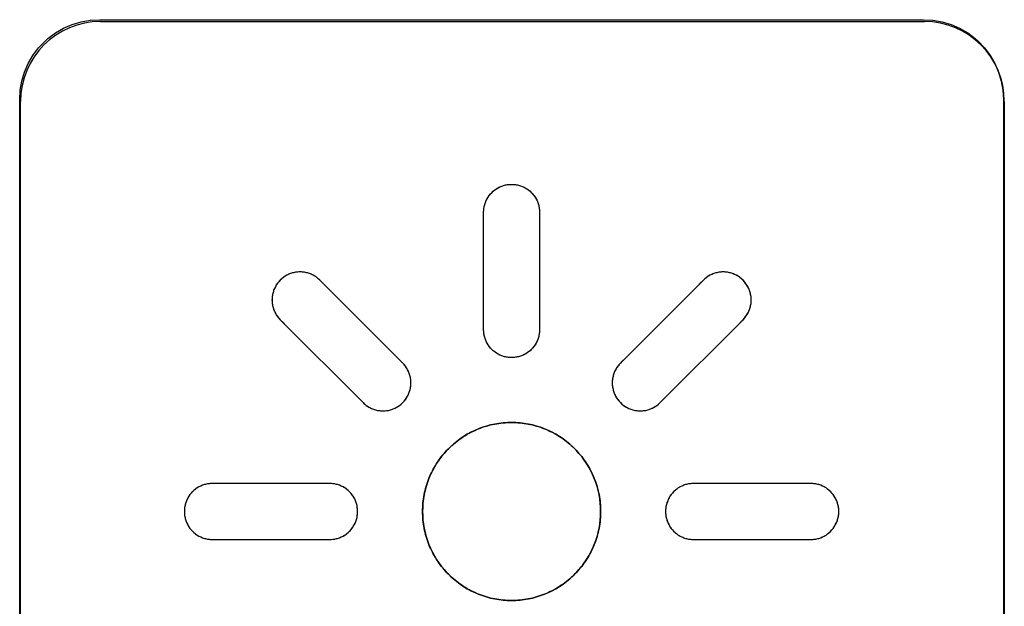
# Model space of a CAD drawing. Units: millimetres. Extents: x 31 to 818, y 144 to 401.
# Drawn here: x 98 to 111, y 189 to 197 of the extents above; entities that cross this region are included whole.
import ezdxf

# ---------------------------------------------------------------- set-up
doc = ezdxf.new("R2010")
doc.units = ezdxf.units.MM
doc.header["$LTSCALE"] = 46.255
doc.layers.add('CURVE', color=7, linetype='CONTINUOUS')
doc.layers.add('IMPORT_IGES', color=7, linetype='CONTINUOUS')

msp = doc.modelspace()

# ---------------------------------------------------------------- linework, layer by layer
at = {"layer": 'CURVE', "color": 7, "linetype": 'CONTINUOUS'}
for p, q in [((99.328, 196.784), (109.628, 196.784)), ((98.328, 185.484), (98.328, 195.784)), ((110.628, 195.784), (110.628, 185.484))]:
    msp.add_line(p, q, dxfattribs=at)
for centre, start, end in [((99.328, 195.784), 90, 180), ((109.628, 195.784), 0, 90)]:
    msp.add_arc(centre, 1, start, end, dxfattribs=at)
at = {"layer": 'IMPORT_IGES', "color": 7, "linetype": 'CONTINUOUS'}
for p, q in [((98.866, 196.7), (98.973, 196.746)), ((98.973, 196.746), (99.085, 196.78)), ((99.085, 196.78), (99.2, 196.8)), ((99.2, 196.8), (99.318, 196.807)), ((99.318, 196.807), (109.618, 196.807)), ((109.618, 196.807), (109.735, 196.8)), ((109.735, 196.8), (109.85, 196.78)), ((109.85, 196.78), (109.962, 196.746)), ((109.962, 196.746), (110.069, 196.7)), ((98.671, 196.57), (98.765, 196.641)), ((98.765, 196.641), (98.866, 196.7)), ((110.069, 196.7), (110.17, 196.641)), ((110.17, 196.641), (110.264, 196.57)), ((98.555, 196.454), (98.586, 196.488)), ((98.586, 196.488), (98.671, 196.57)), ((110.264, 196.57), (110.299, 196.539)), ((110.299, 196.539), (110.38, 196.454)), ((98.425, 196.259), (98.484, 196.36)), ((98.484, 196.36), (98.555, 196.454)), ((110.38, 196.454), (110.451, 196.36)), ((110.451, 196.36), (110.51, 196.258)), ((98.379, 196.151), (98.425, 196.259)), ((110.51, 196.258), (110.557, 196.151)), ((98.345, 196.04), (98.379, 196.151)), ((110.557, 196.151), (110.59, 196.04)), ((98.325, 195.925), (98.345, 196.04)), ((110.59, 196.04), (110.611, 195.924)), ((98.318, 195.807), (98.325, 195.925)), ((110.611, 195.924), (110.618, 195.807)), ((98.318, 185.507), (98.318, 195.807)), ((110.618, 195.807), (110.618, 185.507)), ((104.393, 194.74), (104.417, 194.745)), ((104.417, 194.745), (104.442, 194.747)), ((104.442, 194.747), (104.468, 194.748)), ((104.468, 194.748), (104.493, 194.747)), ((104.493, 194.747), (104.518, 194.745)), ((104.518, 194.745), (104.543, 194.74)), ((104.188, 194.609), (104.204, 194.629)), ((104.204, 194.629), (104.219, 194.644)), ((104.219, 194.644), (104.237, 194.662)), ((104.237, 194.662), (104.257, 194.678)), ((104.257, 194.678), (104.278, 194.692)), ((104.278, 194.692), (104.299, 194.705)), ((104.299, 194.705), (104.322, 194.716)), ((104.322, 194.716), (104.345, 194.726)), ((104.345, 194.726), (104.368, 194.734)), ((104.368, 194.734), (104.393, 194.74)), ((104.543, 194.74), (104.567, 194.734)), ((104.567, 194.734), (104.591, 194.726)), ((104.591, 194.726), (104.614, 194.716)), ((104.614, 194.716), (104.636, 194.705)), ((104.636, 194.705), (104.658, 194.692)), ((104.658, 194.692), (104.679, 194.678)), ((104.679, 194.678), (104.698, 194.662)), ((104.698, 194.662), (104.714, 194.647)), ((104.714, 194.647), (104.731, 194.629)), ((104.731, 194.629), (104.747, 194.609)), ((104.126, 194.473), (104.132, 194.497)), ((104.132, 194.497), (104.14, 194.521)), ((104.14, 194.521), (104.15, 194.544)), ((104.15, 194.544), (104.161, 194.567)), ((104.161, 194.567), (104.174, 194.588)), ((104.174, 194.588), (104.188, 194.609)), ((104.747, 194.609), (104.762, 194.588)), ((104.762, 194.588), (104.775, 194.567)), ((104.775, 194.567), (104.786, 194.544)), ((104.786, 194.544), (104.796, 194.521)), ((104.796, 194.521), (104.803, 194.497)), ((104.803, 194.497), (104.81, 194.473)), ((104.118, 194.398), (104.119, 194.423)), ((104.118, 192.932), (104.118, 194.398)), ((104.119, 194.423), (104.121, 194.448)), ((104.121, 194.448), (104.126, 194.473)), ((104.81, 194.473), (104.814, 194.448)), ((104.814, 194.448), (104.817, 194.423)), ((104.817, 194.423), (104.818, 194.398)), ((104.818, 194.398), (104.818, 192.932)), ((101.729, 193.64), (101.704, 193.632)), ((101.754, 193.646), (101.729, 193.64)), ((101.78, 193.65), (101.754, 193.646)), ((101.806, 193.652), (101.78, 193.65)), ((101.832, 193.652), (101.806, 193.652)), ((101.839, 193.652), (101.832, 193.652)), ((101.865, 193.65), (101.839, 193.652)), ((101.89, 193.646), (101.865, 193.65)), ((101.915, 193.64), (101.89, 193.646)), ((101.94, 193.632), (101.915, 193.64)), ((107.02, 193.64), (106.995, 193.632)), ((107.045, 193.646), (107.02, 193.64)), ((107.071, 193.65), (107.045, 193.646)), ((107.097, 193.652), (107.071, 193.65)), ((107.123, 193.652), (107.097, 193.652)), ((107.129, 193.652), (107.123, 193.652)), ((107.155, 193.65), (107.129, 193.652)), ((107.18, 193.646), (107.155, 193.65)), ((107.206, 193.64), (107.18, 193.646)), ((107.23, 193.632), (107.206, 193.64)), ((101.541, 193.511), (101.526, 193.49)), ((101.557, 193.531), (101.541, 193.511)), ((101.575, 193.55), (101.557, 193.531)), ((101.594, 193.568), (101.575, 193.55)), ((101.614, 193.584), (101.594, 193.568)), ((101.635, 193.599), (101.614, 193.584)), ((101.657, 193.611), (101.635, 193.599)), ((101.681, 193.623), (101.657, 193.611)), ((101.704, 193.632), (101.681, 193.623)), ((101.964, 193.623), (101.94, 193.632)), ((101.987, 193.611), (101.964, 193.623)), ((102.009, 193.599), (101.987, 193.611)), ((102.031, 193.584), (102.009, 193.599)), ((102.051, 193.568), (102.031, 193.584)), ((102.07, 193.55), (102.051, 193.568)), ((103.107, 192.513), (102.07, 193.55)), ((106.865, 193.55), (105.829, 192.513)), ((106.83, 193.515), (106.795, 193.479)), ((106.885, 193.567), (106.865, 193.55)), ((106.905, 193.584), (106.885, 193.567)), ((106.926, 193.598), (106.905, 193.584)), ((106.948, 193.611), (106.926, 193.598)), ((106.971, 193.622), (106.948, 193.611)), ((106.995, 193.632), (106.971, 193.622)), ((107.254, 193.622), (107.23, 193.632)), ((107.278, 193.611), (107.254, 193.622)), ((107.3, 193.598), (107.278, 193.611)), ((107.321, 193.584), (107.3, 193.598)), ((107.341, 193.567), (107.321, 193.584)), ((107.361, 193.55), (107.341, 193.567)), ((107.378, 193.531), (107.361, 193.55)), ((107.394, 193.51), (107.378, 193.531)), ((101.485, 193.396), (101.479, 193.371)), ((101.493, 193.42), (101.485, 193.396)), ((101.502, 193.444), (101.493, 193.42)), ((101.514, 193.467), (101.502, 193.444)), ((101.526, 193.49), (101.514, 193.467)), ((107.409, 193.489), (107.394, 193.51)), ((107.422, 193.467), (107.409, 193.489)), ((107.433, 193.444), (107.422, 193.467)), ((107.443, 193.42), (107.433, 193.444)), ((107.451, 193.395), (107.443, 193.42)), ((107.456, 193.37), (107.451, 193.395)), ((101.475, 193.345), (101.473, 193.319)), ((101.473, 193.319), (101.473, 193.312)), ((101.473, 193.312), (101.473, 193.286)), ((101.473, 193.286), (101.475, 193.26)), ((101.479, 193.371), (101.475, 193.345)), ((107.461, 193.344), (107.456, 193.37)), ((107.463, 193.318), (107.461, 193.344)), ((107.461, 193.26), (107.463, 193.286)), ((107.463, 193.292), (107.463, 193.318)), ((107.463, 193.286), (107.463, 193.292)), ((101.475, 193.26), (101.479, 193.235)), ((101.479, 193.235), (101.485, 193.209)), ((101.485, 193.209), (101.493, 193.185)), ((101.493, 193.185), (101.502, 193.161)), ((101.502, 193.161), (101.514, 193.138)), ((107.422, 193.138), (107.433, 193.161)), ((107.433, 193.161), (107.443, 193.185)), ((107.443, 193.185), (107.451, 193.209)), ((107.451, 193.209), (107.456, 193.235)), ((107.456, 193.235), (107.461, 193.26)), ((101.514, 193.138), (101.526, 193.116)), ((101.526, 193.116), (101.541, 193.094)), ((101.541, 193.094), (101.557, 193.074)), ((101.557, 193.074), (101.575, 193.055)), ((101.575, 193.055), (102.612, 192.018)), ((106.324, 192.018), (107.361, 193.055)), ((107.361, 193.055), (107.378, 193.074)), ((107.378, 193.074), (107.394, 193.094)), ((107.394, 193.094), (107.409, 193.115)), ((107.409, 193.115), (107.422, 193.138)), ((104.119, 192.907), (104.118, 192.932)), ((104.121, 192.882), (104.119, 192.907)), ((104.817, 192.907), (104.814, 192.882)), ((104.818, 192.932), (104.817, 192.907)), ((104.126, 192.857), (104.121, 192.882)), ((104.132, 192.833), (104.126, 192.857)), ((104.14, 192.809), (104.132, 192.833)), ((104.15, 192.786), (104.14, 192.809)), ((104.161, 192.763), (104.15, 192.786)), ((104.786, 192.786), (104.775, 192.763)), ((104.796, 192.809), (104.786, 192.786)), ((104.803, 192.833), (104.796, 192.809)), ((104.81, 192.857), (104.803, 192.833)), ((104.814, 192.882), (104.81, 192.857)), ((104.174, 192.742), (104.161, 192.763)), ((104.188, 192.721), (104.174, 192.742)), ((104.204, 192.701), (104.188, 192.721)), ((104.222, 192.683), (104.204, 192.701)), ((104.237, 192.668), (104.222, 192.683)), ((104.257, 192.652), (104.237, 192.668)), ((104.278, 192.638), (104.257, 192.652)), ((104.679, 192.652), (104.658, 192.638)), ((104.698, 192.668), (104.679, 192.652)), ((104.717, 192.686), (104.698, 192.668)), ((104.731, 192.701), (104.717, 192.686)), ((104.747, 192.721), (104.731, 192.701)), ((104.762, 192.742), (104.747, 192.721)), ((104.775, 192.763), (104.762, 192.742)), ((104.299, 192.625), (104.278, 192.638)), ((104.322, 192.614), (104.299, 192.625)), ((104.345, 192.604), (104.322, 192.614)), ((104.368, 192.596), (104.345, 192.604)), ((104.393, 192.59), (104.368, 192.596)), ((104.417, 192.585), (104.393, 192.59)), ((104.442, 192.583), (104.417, 192.585)), ((104.468, 192.582), (104.442, 192.583)), ((104.493, 192.583), (104.468, 192.582)), ((104.518, 192.585), (104.493, 192.583)), ((104.543, 192.59), (104.518, 192.585)), ((104.567, 192.596), (104.543, 192.59)), ((104.591, 192.604), (104.567, 192.596)), ((104.614, 192.614), (104.591, 192.604)), ((104.636, 192.625), (104.614, 192.614)), ((104.658, 192.638), (104.636, 192.625)), ((103.124, 192.494), (103.107, 192.513)), ((103.141, 192.474), (103.124, 192.494)), ((103.155, 192.453), (103.141, 192.474)), ((103.168, 192.43), (103.155, 192.453)), ((103.179, 192.407), (103.168, 192.43)), ((103.189, 192.383), (103.179, 192.407)), ((105.756, 192.407), (105.746, 192.383)), ((105.767, 192.43), (105.756, 192.407)), ((105.78, 192.453), (105.767, 192.43)), ((105.795, 192.474), (105.78, 192.453)), ((105.811, 192.494), (105.795, 192.474)), ((105.829, 192.513), (105.811, 192.494)), ((103.197, 192.359), (103.189, 192.383)), ((103.203, 192.334), (103.197, 192.359)), ((103.207, 192.308), (103.203, 192.334)), ((103.209, 192.282), (103.207, 192.308)), ((103.209, 192.256), (103.209, 192.282)), ((105.727, 192.282), (105.726, 192.276)), ((105.729, 192.308), (105.727, 192.282)), ((105.733, 192.333), (105.729, 192.308)), ((105.739, 192.358), (105.733, 192.333)), ((105.746, 192.383), (105.739, 192.358)), ((103.189, 192.148), (103.197, 192.172)), ((103.197, 192.172), (103.203, 192.198)), ((103.203, 192.198), (103.207, 192.223)), ((103.207, 192.223), (103.209, 192.249)), ((103.209, 192.249), (103.209, 192.256)), ((105.726, 192.276), (105.727, 192.25)), ((105.727, 192.25), (105.729, 192.224)), ((105.729, 192.224), (105.733, 192.198)), ((105.733, 192.198), (105.739, 192.173)), ((105.739, 192.173), (105.746, 192.148)), ((103.107, 192.018), (103.124, 192.037)), ((103.124, 192.037), (103.141, 192.057)), ((103.141, 192.057), (103.155, 192.079)), ((103.155, 192.079), (103.168, 192.101)), ((103.168, 192.101), (103.179, 192.124)), ((103.179, 192.124), (103.189, 192.148)), ((105.746, 192.148), (105.756, 192.124)), ((105.756, 192.124), (105.767, 192.101)), ((105.767, 192.101), (105.78, 192.079)), ((105.78, 192.079), (105.795, 192.057)), ((105.795, 192.057), (105.811, 192.037)), ((105.811, 192.037), (105.829, 192.018)), ((102.612, 192.018), (102.631, 192)), ((102.631, 192), (102.651, 191.984)), ((102.651, 191.984), (102.672, 191.97)), ((102.672, 191.97), (102.695, 191.957)), ((102.695, 191.957), (102.718, 191.945)), ((102.718, 191.945), (102.742, 191.936)), ((102.742, 191.936), (102.766, 191.928)), ((102.766, 191.928), (102.791, 191.922)), ((102.791, 191.922), (102.817, 191.918)), ((102.817, 191.918), (102.843, 191.916)), ((102.843, 191.916), (102.859, 191.916)), ((102.876, 191.916), (102.902, 191.918)), ((102.902, 191.918), (102.927, 191.922)), ((102.927, 191.922), (102.952, 191.928)), ((102.952, 191.928), (102.977, 191.936)), ((102.977, 191.936), (103.001, 191.945)), ((103.001, 191.945), (103.024, 191.957)), ((103.024, 191.957), (103.046, 191.97)), ((103.046, 191.97), (103.068, 191.984)), ((103.068, 191.984), (103.088, 192)), ((103.088, 192), (103.107, 192.018)), ((105.829, 192.018), (105.848, 192)), ((105.848, 192), (105.868, 191.984)), ((105.868, 191.984), (105.889, 191.97)), ((105.889, 191.97), (105.912, 191.957)), ((105.912, 191.957), (105.935, 191.945)), ((105.935, 191.945), (105.959, 191.936)), ((105.959, 191.936), (105.984, 191.928)), ((105.984, 191.928), (106.009, 191.922)), ((106.009, 191.922), (106.035, 191.918)), ((106.035, 191.918), (106.06, 191.916)), ((106.06, 191.916), (106.076, 191.916)), ((106.076, 191.916), (106.092, 191.916)), ((106.092, 191.916), (106.118, 191.918)), ((106.118, 191.918), (106.144, 191.922)), ((106.144, 191.922), (106.169, 191.928)), ((106.169, 191.928), (106.194, 191.936)), ((106.194, 191.936), (106.218, 191.945)), ((106.218, 191.945), (106.241, 191.957)), ((106.241, 191.957), (106.263, 191.97)), ((106.263, 191.97), (106.284, 191.984)), ((106.284, 191.984), (106.305, 192)), ((106.305, 192), (106.324, 192.018)), ((104.007, 191.671), (103.96, 191.648)), ((104.056, 191.691), (104.007, 191.671)), ((104.105, 191.71), (104.056, 191.691)), ((104.155, 191.726), (104.105, 191.71)), ((104.206, 191.739), (104.155, 191.726)), ((104.257, 191.75), (104.206, 191.739)), ((104.309, 191.759), (104.257, 191.75)), ((104.362, 191.765), (104.309, 191.759)), ((104.415, 191.769), (104.362, 191.765)), ((104.468, 191.77), (104.415, 191.769)), ((104.521, 191.769), (104.468, 191.77)), ((104.574, 191.765), (104.521, 191.769)), ((104.626, 191.759), (104.574, 191.765)), ((104.678, 191.75), (104.626, 191.759)), ((104.73, 191.739), (104.678, 191.75)), ((104.78, 191.726), (104.73, 191.739)), ((104.83, 191.71), (104.78, 191.726)), ((104.88, 191.691), (104.83, 191.71)), ((104.928, 191.671), (104.88, 191.691)), ((104.976, 191.648), (104.928, 191.671)), ((103.824, 191.565), (103.782, 191.534)), ((103.868, 191.595), (103.824, 191.565)), ((103.913, 191.622), (103.868, 191.595)), ((103.96, 191.648), (103.913, 191.622)), ((105.022, 191.622), (104.976, 191.648)), ((105.067, 191.595), (105.022, 191.622)), ((105.111, 191.565), (105.067, 191.595)), ((105.153, 191.534), (105.111, 191.565)), ((103.66, 191.423), (103.625, 191.384)), ((103.698, 191.461), (103.66, 191.423)), ((103.702, 191.464), (103.698, 191.461)), ((103.741, 191.5), (103.702, 191.464)), ((103.782, 191.534), (103.741, 191.5)), ((105.194, 191.5), (105.153, 191.534)), ((105.234, 191.464), (105.194, 191.5)), ((105.271, 191.427), (105.234, 191.464)), ((105.31, 191.384), (105.275, 191.423)), ((103.559, 191.3), (103.53, 191.257)), ((103.591, 191.343), (103.559, 191.3)), ((103.625, 191.384), (103.591, 191.343)), ((105.344, 191.343), (105.31, 191.384)), ((105.376, 191.301), (105.344, 191.343)), ((105.405, 191.257), (105.376, 191.301)), ((103.502, 191.211), (103.477, 191.165)), ((103.53, 191.257), (103.502, 191.211)), ((105.433, 191.212), (105.405, 191.257)), ((105.458, 191.165), (105.433, 191.212)), ((103.433, 191.069), (103.415, 191.02)), ((103.454, 191.118), (103.433, 191.069)), ((103.477, 191.165), (103.454, 191.118)), ((105.481, 191.118), (105.458, 191.165)), ((105.502, 191.069), (105.481, 191.118)), ((105.52, 191.02), (105.502, 191.069)), ((100.516, 190.936), (100.496, 190.921)), ((100.537, 190.951), (100.516, 190.936)), ((100.558, 190.964), (100.537, 190.951)), ((100.581, 190.975), (100.558, 190.964)), ((100.604, 190.985), (100.581, 190.975)), ((100.627, 190.993), (100.604, 190.985)), ((100.652, 190.999), (100.627, 190.993)), ((100.676, 191.004), (100.652, 190.999)), ((100.701, 191.006), (100.676, 191.004)), ((100.727, 191.007), (100.701, 191.006)), ((102.193, 191.007), (100.727, 191.007)), ((102.218, 191.006), (102.193, 191.007)), ((102.243, 191.004), (102.218, 191.006)), ((102.268, 190.999), (102.243, 191.004)), ((102.292, 190.993), (102.268, 190.999)), ((102.316, 190.985), (102.292, 190.993)), ((102.339, 190.975), (102.316, 190.985)), ((102.361, 190.964), (102.339, 190.975)), ((102.383, 190.951), (102.361, 190.964)), ((102.404, 190.936), (102.383, 190.951)), ((102.423, 190.921), (102.404, 190.936)), ((103.399, 190.97), (103.386, 190.919)), ((103.415, 191.02), (103.399, 190.97)), ((105.536, 190.97), (105.52, 191.02)), ((105.549, 190.919), (105.536, 190.97)), ((106.532, 190.936), (106.512, 190.921)), ((106.552, 190.951), (106.532, 190.936)), ((106.574, 190.964), (106.552, 190.951)), ((106.596, 190.975), (106.574, 190.964)), ((106.619, 190.985), (106.596, 190.975)), ((106.643, 190.993), (106.619, 190.985)), ((106.667, 190.999), (106.643, 190.993)), ((106.692, 191.004), (106.667, 190.999)), ((106.717, 191.006), (106.692, 191.004)), ((106.742, 191.007), (106.717, 191.006)), ((108.209, 191.007), (106.742, 191.007)), ((108.234, 191.006), (108.209, 191.007)), ((108.259, 191.004), (108.234, 191.006)), ((108.284, 190.999), (108.259, 191.004)), ((108.308, 190.993), (108.284, 190.999)), ((108.332, 190.985), (108.308, 190.993)), ((108.355, 190.975), (108.332, 190.985)), ((108.377, 190.964), (108.355, 190.975)), ((108.399, 190.951), (108.377, 190.964)), ((108.419, 190.936), (108.399, 190.951)), ((108.439, 190.921), (108.419, 190.936)), ((100.409, 190.803), (100.399, 190.78)), ((100.42, 190.826), (100.409, 190.803)), ((100.433, 190.847), (100.42, 190.826)), ((100.447, 190.868), (100.433, 190.847)), ((100.463, 190.887), (100.447, 190.868)), ((100.481, 190.906), (100.463, 190.887)), ((100.496, 190.921), (100.481, 190.906)), ((102.442, 190.903), (102.423, 190.921)), ((102.456, 190.887), (102.442, 190.903)), ((102.472, 190.868), (102.456, 190.887)), ((102.487, 190.847), (102.472, 190.868)), ((102.5, 190.826), (102.487, 190.847)), ((102.511, 190.803), (102.5, 190.826)), ((102.521, 190.78), (102.511, 190.803)), ((103.366, 190.816), (103.36, 190.763)), ((103.374, 190.868), (103.366, 190.816)), ((103.386, 190.919), (103.374, 190.868)), ((105.561, 190.868), (105.549, 190.919)), ((105.569, 190.816), (105.561, 190.868)), ((105.575, 190.763), (105.569, 190.816)), ((106.424, 190.803), (106.415, 190.78)), ((106.436, 190.826), (106.424, 190.803)), ((106.448, 190.847), (106.436, 190.826)), ((106.463, 190.868), (106.448, 190.847)), ((106.479, 190.887), (106.463, 190.868)), ((106.496, 190.906), (106.479, 190.887)), ((106.512, 190.921), (106.496, 190.906)), ((108.457, 190.903), (108.439, 190.921)), ((108.472, 190.887), (108.457, 190.903)), ((108.488, 190.868), (108.472, 190.887)), ((108.502, 190.847), (108.488, 190.868)), ((108.515, 190.826), (108.502, 190.847)), ((108.527, 190.803), (108.515, 190.826)), ((108.536, 190.78), (108.527, 190.803)), ((100.378, 190.682), (100.377, 190.657)), ((100.38, 190.707), (100.378, 190.682)), ((100.385, 190.732), (100.38, 190.707)), ((100.391, 190.756), (100.385, 190.732)), ((100.399, 190.78), (100.391, 190.756)), ((102.529, 190.756), (102.521, 190.78)), ((102.535, 190.732), (102.529, 190.756)), ((102.539, 190.707), (102.535, 190.732)), ((102.542, 190.682), (102.539, 190.707)), ((102.543, 190.657), (102.542, 190.682)), ((103.356, 190.71), (103.355, 190.657)), ((103.36, 190.763), (103.356, 190.71)), ((105.579, 190.71), (105.575, 190.763)), ((105.58, 190.657), (105.579, 190.71)), ((106.393, 190.682), (106.392, 190.657)), ((106.396, 190.707), (106.393, 190.682)), ((106.4, 190.732), (106.396, 190.707)), ((106.407, 190.756), (106.4, 190.732)), ((106.415, 190.78), (106.407, 190.756)), ((108.544, 190.756), (108.536, 190.78)), ((108.551, 190.732), (108.544, 190.756)), ((108.555, 190.707), (108.551, 190.732)), ((108.558, 190.682), (108.555, 190.707)), ((108.559, 190.657), (108.558, 190.682)), ((100.377, 190.657), (100.378, 190.632)), ((100.378, 190.632), (100.38, 190.607)), ((100.38, 190.607), (100.385, 190.582)), ((100.385, 190.582), (100.391, 190.558)), ((100.391, 190.558), (100.399, 190.534)), ((102.521, 190.534), (102.529, 190.558)), ((102.529, 190.558), (102.535, 190.582)), ((102.535, 190.582), (102.539, 190.607)), ((102.539, 190.607), (102.542, 190.632)), ((102.542, 190.632), (102.543, 190.657)), ((103.355, 190.657), (103.356, 190.604)), ((103.356, 190.604), (103.36, 190.551)), ((105.575, 190.551), (105.579, 190.604)), ((105.579, 190.604), (105.58, 190.657)), ((106.392, 190.657), (106.393, 190.632)), ((106.393, 190.632), (106.396, 190.607)), ((106.396, 190.607), (106.4, 190.582)), ((106.4, 190.582), (106.407, 190.558)), ((106.407, 190.558), (106.415, 190.534)), ((108.536, 190.534), (108.544, 190.558)), ((108.544, 190.558), (108.551, 190.582)), ((108.551, 190.582), (108.555, 190.607)), ((108.555, 190.607), (108.558, 190.632)), ((108.558, 190.632), (108.559, 190.657)), ((100.399, 190.534), (100.409, 190.511)), ((100.409, 190.511), (100.42, 190.489)), ((100.42, 190.489), (100.433, 190.467)), ((100.433, 190.467), (100.447, 190.446)), ((100.447, 190.446), (100.463, 190.427)), ((102.456, 190.427), (102.472, 190.446)), ((102.472, 190.446), (102.487, 190.467)), ((102.487, 190.467), (102.5, 190.489)), ((102.5, 190.489), (102.511, 190.511)), ((102.511, 190.511), (102.521, 190.534)), ((103.36, 190.551), (103.366, 190.499)), ((103.366, 190.499), (103.374, 190.447)), ((103.374, 190.447), (103.386, 190.395)), ((105.549, 190.395), (105.561, 190.447)), ((105.561, 190.447), (105.569, 190.499)), ((105.569, 190.499), (105.575, 190.551)), ((106.415, 190.534), (106.424, 190.511)), ((106.424, 190.511), (106.436, 190.489)), ((106.436, 190.489), (106.448, 190.467)), ((106.448, 190.467), (106.463, 190.446)), ((106.463, 190.446), (106.479, 190.427)), ((108.472, 190.427), (108.488, 190.446)), ((108.488, 190.446), (108.502, 190.467)), ((108.502, 190.467), (108.515, 190.489)), ((108.515, 190.489), (108.527, 190.511)), ((108.527, 190.511), (108.536, 190.534)), ((100.463, 190.427), (100.478, 190.411)), ((100.478, 190.411), (100.496, 190.394)), ((100.496, 190.394), (100.516, 190.378)), ((100.516, 190.378), (100.537, 190.363)), ((100.537, 190.363), (100.558, 190.35)), ((100.558, 190.35), (100.581, 190.339)), ((100.581, 190.339), (100.604, 190.329)), ((100.604, 190.329), (100.627, 190.321)), ((100.627, 190.321), (100.652, 190.315)), ((100.652, 190.315), (100.676, 190.311)), ((100.676, 190.311), (100.701, 190.308)), ((102.218, 190.308), (102.243, 190.311)), ((102.243, 190.311), (102.268, 190.315)), ((102.268, 190.315), (102.292, 190.321)), ((102.292, 190.321), (102.316, 190.329)), ((102.316, 190.329), (102.339, 190.339)), ((102.339, 190.339), (102.361, 190.35)), ((102.361, 190.35), (102.383, 190.363)), ((102.383, 190.363), (102.404, 190.378)), ((102.404, 190.378), (102.423, 190.394)), ((102.423, 190.394), (102.439, 190.408)), ((102.439, 190.408), (102.456, 190.427)), ((103.386, 190.395), (103.399, 190.344)), ((103.399, 190.344), (103.415, 190.294)), ((105.52, 190.294), (105.536, 190.344)), ((105.536, 190.344), (105.549, 190.395)), ((106.479, 190.427), (106.493, 190.411)), ((106.493, 190.411), (106.512, 190.394)), ((106.512, 190.394), (106.532, 190.378)), ((106.532, 190.378), (106.552, 190.363)), ((106.552, 190.363), (106.574, 190.35)), ((106.574, 190.35), (106.596, 190.339)), ((106.596, 190.339), (106.619, 190.329)), ((106.619, 190.329), (106.643, 190.321)), ((106.643, 190.321), (106.667, 190.315)), ((106.667, 190.315), (106.692, 190.311)), ((106.692, 190.311), (106.717, 190.308)), ((108.234, 190.308), (108.259, 190.311)), ((108.259, 190.311), (108.284, 190.315)), ((108.284, 190.315), (108.308, 190.321)), ((108.308, 190.321), (108.332, 190.329)), ((108.332, 190.329), (108.355, 190.339)), ((108.355, 190.339), (108.377, 190.35)), ((108.377, 190.35), (108.399, 190.363)), ((108.399, 190.363), (108.419, 190.378)), ((108.419, 190.378), (108.439, 190.394)), ((108.439, 190.394), (108.455, 190.408)), ((108.455, 190.408), (108.472, 190.427)), ((100.701, 190.308), (100.727, 190.307)), ((100.727, 190.307), (102.193, 190.307)), ((102.193, 190.307), (102.218, 190.308)), ((103.415, 190.294), (103.433, 190.245)), ((103.433, 190.245), (103.454, 190.197)), ((103.454, 190.197), (103.477, 190.149)), ((105.458, 190.149), (105.481, 190.196)), ((105.481, 190.196), (105.502, 190.245)), ((105.502, 190.245), (105.52, 190.294)), ((106.717, 190.308), (106.742, 190.307)), ((106.742, 190.307), (108.209, 190.307)), ((108.209, 190.307), (108.234, 190.308)), ((103.477, 190.149), (103.502, 190.103)), ((103.502, 190.103), (103.53, 190.058)), ((105.405, 190.058), (105.433, 190.103)), ((105.433, 190.103), (105.458, 190.149)), ((103.53, 190.058), (103.559, 190.014)), ((103.559, 190.014), (103.591, 189.971)), ((103.591, 189.971), (103.625, 189.93)), ((105.31, 189.93), (105.344, 189.971)), ((105.344, 189.971), (105.376, 190.014)), ((105.376, 190.014), (105.405, 190.058)), ((103.625, 189.93), (103.66, 189.891)), ((103.66, 189.891), (103.698, 189.853)), ((103.698, 189.853), (103.701, 189.85)), ((103.701, 189.85), (103.741, 189.814)), ((105.194, 189.814), (105.234, 189.85)), ((105.234, 189.85), (105.237, 189.853)), ((105.237, 189.853), (105.275, 189.891)), ((105.275, 189.891), (105.31, 189.93)), ((103.741, 189.814), (103.782, 189.781)), ((103.782, 189.781), (103.824, 189.749)), ((103.824, 189.749), (103.868, 189.719)), ((103.868, 189.719), (103.913, 189.692)), ((105.022, 189.692), (105.067, 189.719)), ((105.067, 189.719), (105.111, 189.749)), ((105.111, 189.749), (105.154, 189.781)), ((105.154, 189.781), (105.194, 189.814)), ((103.913, 189.692), (103.96, 189.667)), ((103.96, 189.667), (104.007, 189.644)), ((104.007, 189.644), (104.055, 189.623)), ((104.055, 189.623), (104.105, 189.605)), ((104.105, 189.605), (104.155, 189.589)), ((104.155, 189.589), (104.206, 189.575)), ((104.206, 189.575), (104.257, 189.564)), ((104.678, 189.564), (104.73, 189.575)), ((104.73, 189.575), (104.78, 189.589)), ((104.78, 189.589), (104.831, 189.605)), ((104.831, 189.605), (104.88, 189.623)), ((104.88, 189.623), (104.928, 189.644)), ((104.928, 189.644), (104.976, 189.667)), ((104.976, 189.667), (105.022, 189.692)), ((104.257, 189.564), (104.309, 189.556)), ((104.309, 189.556), (104.362, 189.549)), ((104.362, 189.549), (104.414, 189.546)), ((104.414, 189.546), (104.468, 189.544)), ((104.468, 189.544), (104.521, 189.546)), ((104.521, 189.546), (104.574, 189.549)), ((104.574, 189.549), (104.626, 189.556)), ((104.626, 189.556), (104.678, 189.564))]:
    msp.add_line(p, q, dxfattribs=at)
for points in [[(104.219, 194.644), (104.228, 194.653), (104.237, 194.662), (104.247, 194.67), (104.257, 194.678), (104.267, 194.685), (104.278, 194.692), (104.288, 194.699), (104.299, 194.705), (104.31, 194.711), (104.322, 194.716), (104.333, 194.721), (104.345, 194.726), (104.357, 194.73), (104.368, 194.734), (104.381, 194.737), (104.393, 194.74), (104.405, 194.743), (104.417, 194.745), (104.43, 194.746), (104.442, 194.747), (104.455, 194.748), (104.468, 194.748), (104.48, 194.748), (104.493, 194.747)], [(104.493, 194.747), (104.506, 194.746), (104.518, 194.745), (104.53, 194.743), (104.543, 194.74), (104.555, 194.737), (104.567, 194.734), (104.579, 194.73), (104.591, 194.726), (104.602, 194.721), (104.614, 194.716), (104.625, 194.711), (104.636, 194.705), (104.647, 194.699), (104.658, 194.692), (104.668, 194.685), (104.679, 194.678), (104.688, 194.67), (104.698, 194.662)], [(104.118, 194.348), (104.118, 194.373), (104.118, 194.398), (104.118, 194.411), (104.119, 194.423), (104.12, 194.436), (104.121, 194.448), (104.123, 194.461), (104.126, 194.473), (104.129, 194.485), (104.132, 194.497), (104.136, 194.509), (104.14, 194.521), (104.145, 194.533), (104.15, 194.544), (104.155, 194.556), (104.161, 194.567), (104.167, 194.578), (104.174, 194.588), (104.181, 194.599), (104.188, 194.609), (104.196, 194.619), (104.204, 194.629)], [(104.714, 194.647), (104.723, 194.638), (104.731, 194.629), (104.739, 194.619), (104.747, 194.609), (104.755, 194.599), (104.762, 194.588), (104.768, 194.578), (104.775, 194.567), (104.78, 194.556), (104.786, 194.544), (104.791, 194.533), (104.796, 194.521), (104.8, 194.509), (104.803, 194.497), (104.807, 194.485), (104.81, 194.473), (104.812, 194.461), (104.814, 194.448), (104.816, 194.436), (104.817, 194.423), (104.817, 194.411), (104.818, 194.398), (104.818, 194.348), (104.818, 194.298)], [(101.832, 193.652), (101.819, 193.653), (101.806, 193.652), (101.793, 193.651), (101.78, 193.65), (101.767, 193.648), (101.754, 193.646), (101.742, 193.643), (101.729, 193.64), (101.717, 193.636), (101.704, 193.632), (101.692, 193.628), (101.681, 193.623), (101.669, 193.617), (101.657, 193.611), (101.646, 193.605), (101.635, 193.599), (101.625, 193.591), (101.614, 193.584), (101.604, 193.576), (101.594, 193.568), (101.584, 193.559), (101.575, 193.55), (101.566, 193.541), (101.557, 193.531)], [(102.105, 193.515), (102.088, 193.533), (102.07, 193.55), (102.061, 193.559), (102.051, 193.568), (102.041, 193.576), (102.031, 193.584), (102.02, 193.591), (102.009, 193.599), (101.998, 193.605), (101.987, 193.611), (101.976, 193.617), (101.964, 193.623), (101.952, 193.628), (101.94, 193.632), (101.928, 193.636), (101.915, 193.64), (101.903, 193.643), (101.89, 193.646), (101.877, 193.648), (101.865, 193.65), (101.852, 193.651), (101.839, 193.652)], [(107.123, 193.652), (107.11, 193.652), (107.097, 193.652), (107.084, 193.651), (107.071, 193.65), (107.058, 193.648), (107.045, 193.646), (107.033, 193.643), (107.02, 193.64), (107.008, 193.636), (106.995, 193.632), (106.983, 193.627), (106.971, 193.622), (106.96, 193.617), (106.948, 193.611), (106.937, 193.605), (106.926, 193.598), (106.915, 193.591), (106.905, 193.584), (106.895, 193.576), (106.885, 193.567), (106.875, 193.559), (106.865, 193.55), (106.83, 193.515)], [(107.463, 193.292), (107.463, 193.305), (107.463, 193.318), (107.462, 193.331), (107.461, 193.344), (107.459, 193.357), (107.456, 193.37), (107.454, 193.382), (107.451, 193.395), (107.447, 193.407), (107.443, 193.42), (107.438, 193.432), (107.433, 193.444), (107.428, 193.455), (107.422, 193.467), (107.416, 193.478), (107.409, 193.489), (107.402, 193.5), (107.394, 193.51), (107.387, 193.521), (107.378, 193.531), (107.37, 193.54), (107.361, 193.55), (107.351, 193.559), (107.341, 193.567), (107.331, 193.576), (107.321, 193.584), (107.311, 193.591), (107.3, 193.598), (107.289, 193.605), (107.278, 193.611), (107.266, 193.617), (107.254, 193.622), (107.242, 193.627), (107.23, 193.632), (107.218, 193.636), (107.206, 193.64), (107.193, 193.643), (107.18, 193.646), (107.168, 193.648), (107.155, 193.65), (107.142, 193.651), (107.129, 193.652)], [(101.557, 193.531), (101.549, 193.521), (101.541, 193.511), (101.534, 193.5), (101.526, 193.49), (101.52, 193.479), (101.514, 193.467), (101.508, 193.456), (101.502, 193.444), (101.497, 193.432), (101.493, 193.42), (101.489, 193.408), (101.485, 193.396), (101.482, 193.383), (101.479, 193.371), (101.477, 193.358), (101.475, 193.345), (101.474, 193.332), (101.473, 193.319)], [(101.473, 193.312), (101.472, 193.299), (101.473, 193.286), (101.474, 193.273), (101.475, 193.26), (101.477, 193.247), (101.479, 193.235), (101.482, 193.222), (101.485, 193.209), (101.489, 193.197), (101.493, 193.185), (101.497, 193.173), (101.502, 193.161), (101.508, 193.149), (101.514, 193.138), (101.52, 193.127), (101.526, 193.116), (101.534, 193.105), (101.541, 193.094), (101.549, 193.084), (101.557, 193.074), (101.566, 193.064), (101.575, 193.055), (101.61, 193.019), (101.646, 192.984)], [(107.326, 193.02), (107.343, 193.037), (107.361, 193.055), (107.37, 193.064), (107.378, 193.074), (107.387, 193.084), (107.394, 193.094), (107.402, 193.105), (107.409, 193.115), (107.416, 193.126), (107.422, 193.138), (107.428, 193.149), (107.433, 193.161), (107.438, 193.173), (107.443, 193.185), (107.447, 193.197), (107.451, 193.209), (107.454, 193.222), (107.456, 193.235), (107.459, 193.247), (107.461, 193.26), (107.462, 193.273), (107.463, 193.286)], [(104.222, 192.683), (104.213, 192.692), (104.204, 192.701), (104.196, 192.711), (104.188, 192.721), (104.181, 192.731), (104.174, 192.742), (104.167, 192.752), (104.161, 192.763), (104.155, 192.774), (104.15, 192.786), (104.145, 192.797), (104.14, 192.809), (104.136, 192.821), (104.132, 192.833), (104.129, 192.845), (104.126, 192.857), (104.123, 192.869), (104.121, 192.882), (104.12, 192.894), (104.119, 192.907), (104.118, 192.919), (104.118, 192.932), (104.117, 192.982), (104.118, 193.032)], [(104.818, 192.982), (104.818, 192.957), (104.818, 192.932), (104.817, 192.919), (104.817, 192.907), (104.816, 192.894), (104.814, 192.882), (104.812, 192.869), (104.81, 192.857), (104.807, 192.845), (104.803, 192.833), (104.8, 192.821), (104.796, 192.809), (104.791, 192.797), (104.786, 192.786), (104.78, 192.774), (104.775, 192.763), (104.768, 192.752), (104.762, 192.742), (104.755, 192.731), (104.747, 192.721), (104.739, 192.711), (104.731, 192.701)], [(104.468, 192.582), (104.455, 192.582), (104.442, 192.583), (104.43, 192.584), (104.417, 192.585), (104.405, 192.587), (104.393, 192.59), (104.381, 192.593), (104.368, 192.596), (104.357, 192.6), (104.345, 192.604), (104.333, 192.609), (104.322, 192.614), (104.31, 192.619), (104.299, 192.625), (104.288, 192.631), (104.278, 192.638), (104.267, 192.645), (104.257, 192.652), (104.247, 192.66), (104.237, 192.668)], [(104.717, 192.686), (104.708, 192.677), (104.698, 192.668), (104.688, 192.66), (104.679, 192.652), (104.668, 192.645), (104.658, 192.638), (104.647, 192.631), (104.636, 192.625), (104.625, 192.619), (104.614, 192.614), (104.602, 192.609), (104.591, 192.604), (104.579, 192.6), (104.567, 192.596), (104.555, 192.593), (104.543, 192.59), (104.53, 192.587), (104.518, 192.585), (104.506, 192.584), (104.493, 192.583), (104.48, 192.582), (104.468, 192.582)], [(103.209, 192.256), (103.209, 192.269), (103.209, 192.282), (103.208, 192.295), (103.207, 192.308), (103.205, 192.321), (103.203, 192.334), (103.2, 192.346), (103.197, 192.359), (103.193, 192.371), (103.189, 192.383), (103.184, 192.395), (103.179, 192.407), (103.174, 192.419), (103.168, 192.43), (103.162, 192.442), (103.155, 192.453), (103.148, 192.463), (103.141, 192.474), (103.133, 192.484), (103.124, 192.494), (103.116, 192.504), (103.107, 192.513), (103.072, 192.549), (103.036, 192.584)], [(105.864, 192.548), (105.846, 192.531), (105.829, 192.513), (105.82, 192.504), (105.811, 192.494), (105.803, 192.484), (105.795, 192.474), (105.787, 192.463), (105.78, 192.453), (105.774, 192.441), (105.767, 192.43), (105.761, 192.419), (105.756, 192.407), (105.751, 192.395), (105.746, 192.383), (105.742, 192.371), (105.739, 192.358), (105.736, 192.346), (105.733, 192.333), (105.731, 192.32), (105.729, 192.308), (105.727, 192.295), (105.727, 192.282)], [(103.107, 192.018), (103.116, 192.027), (103.124, 192.037), (103.133, 192.047), (103.141, 192.057), (103.148, 192.068), (103.155, 192.079), (103.162, 192.09), (103.168, 192.101), (103.174, 192.112), (103.179, 192.124), (103.184, 192.136), (103.189, 192.148), (103.193, 192.16), (103.197, 192.172), (103.2, 192.185), (103.203, 192.198), (103.205, 192.21), (103.207, 192.223), (103.208, 192.236), (103.209, 192.249)], [(105.726, 192.276), (105.726, 192.263), (105.727, 192.25), (105.727, 192.237), (105.729, 192.224), (105.731, 192.211), (105.733, 192.198), (105.736, 192.185), (105.739, 192.173), (105.742, 192.16), (105.746, 192.148), (105.751, 192.136), (105.756, 192.124), (105.761, 192.112), (105.767, 192.101), (105.774, 192.09), (105.78, 192.079), (105.787, 192.068), (105.795, 192.057), (105.803, 192.047), (105.811, 192.037), (105.82, 192.027), (105.829, 192.018), (105.838, 192.009), (105.848, 192), (105.858, 191.992), (105.868, 191.984), (105.879, 191.977), (105.889, 191.97), (105.9, 191.963), (105.912, 191.957), (105.923, 191.951), (105.935, 191.945), (105.947, 191.94), (105.959, 191.936), (105.971, 191.932), (105.984, 191.928), (105.996, 191.925), (106.009, 191.922), (106.022, 191.92), (106.035, 191.918), (106.047, 191.917), (106.06, 191.916)], [(102.577, 192.053), (102.594, 192.036), (102.612, 192.018), (102.621, 192.009), (102.631, 192), (102.641, 191.992), (102.651, 191.984), (102.661, 191.977), (102.672, 191.97), (102.683, 191.963), (102.695, 191.957), (102.706, 191.951), (102.718, 191.945), (102.73, 191.94), (102.742, 191.936), (102.754, 191.932), (102.766, 191.928), (102.779, 191.925), (102.791, 191.922), (102.804, 191.92), (102.817, 191.918), (102.83, 191.917), (102.843, 191.916)], [(102.859, 191.916), (102.876, 191.916), (102.889, 191.917), (102.902, 191.918), (102.915, 191.92), (102.927, 191.922), (102.94, 191.925), (102.952, 191.928), (102.965, 191.932), (102.977, 191.936), (102.989, 191.94), (103.001, 191.945), (103.013, 191.951), (103.024, 191.957), (103.035, 191.963), (103.046, 191.97), (103.057, 191.977), (103.068, 191.984), (103.078, 191.992), (103.088, 192), (103.097, 192.009), (103.107, 192.018)], [(106.092, 191.916), (106.105, 191.917), (106.118, 191.918), (106.131, 191.92), (106.144, 191.922), (106.157, 191.925), (106.169, 191.928), (106.182, 191.932), (106.194, 191.936), (106.206, 191.94), (106.218, 191.945), (106.229, 191.951), (106.241, 191.957), (106.252, 191.963), (106.263, 191.97), (106.274, 191.977), (106.284, 191.984), (106.295, 191.992), (106.305, 192), (106.314, 192.009), (106.324, 192.018)], [(103.702, 191.464), (103.721, 191.482), (103.741, 191.5), (103.761, 191.517), (103.782, 191.534), (103.803, 191.55), (103.824, 191.565), (103.846, 191.58), (103.868, 191.595), (103.891, 191.609), (103.913, 191.622), (103.936, 191.635), (103.96, 191.648), (103.983, 191.659), (104.007, 191.671), (104.031, 191.681), (104.056, 191.691), (104.08, 191.701), (104.105, 191.71), (104.13, 191.718), (104.155, 191.726), (104.18, 191.733), (104.206, 191.739), (104.231, 191.745), (104.257, 191.75), (104.283, 191.755), (104.309, 191.759), (104.335, 191.762), (104.362, 191.765), (104.388, 191.767), (104.415, 191.769), (104.441, 191.77), (104.468, 191.77)], [(104.468, 191.77), (104.494, 191.77), (104.521, 191.769), (104.547, 191.767), (104.574, 191.765), (104.6, 191.762), (104.626, 191.759), (104.652, 191.755), (104.678, 191.75), (104.704, 191.745), (104.73, 191.739), (104.755, 191.733), (104.78, 191.726), (104.806, 191.718), (104.83, 191.71), (104.855, 191.701), (104.88, 191.691), (104.904, 191.681), (104.928, 191.671), (104.952, 191.659), (104.976, 191.648), (104.999, 191.635), (105.022, 191.622), (105.045, 191.609), (105.067, 191.595), (105.089, 191.581), (105.111, 191.565), (105.132, 191.55), (105.153, 191.534), (105.174, 191.517), (105.194, 191.5), (105.214, 191.482), (105.234, 191.464), (105.253, 191.446), (105.271, 191.427), (105.275, 191.423), (105.293, 191.404), (105.31, 191.384), (105.327, 191.364), (105.344, 191.343), (105.36, 191.322), (105.376, 191.301), (105.391, 191.279), (105.405, 191.257), (105.419, 191.234), (105.433, 191.212), (105.446, 191.189), (105.458, 191.165), (105.47, 191.142), (105.481, 191.118), (105.492, 191.094), (105.502, 191.069), (105.511, 191.045), (105.52, 191.02), (105.528, 190.995), (105.536, 190.97), (105.543, 190.945), (105.549, 190.919), (105.555, 190.893), (105.561, 190.868), (105.565, 190.842), (105.569, 190.816), (105.573, 190.789), (105.575, 190.763), (105.578, 190.737), (105.579, 190.71), (105.58, 190.684), (105.58, 190.657), (105.58, 190.63), (105.579, 190.604), (105.578, 190.577), (105.575, 190.551), (105.573, 190.525), (105.569, 190.499), (105.565, 190.472), (105.561, 190.447), (105.555, 190.421), (105.549, 190.395), (105.543, 190.37), (105.536, 190.344), (105.528, 190.319), (105.52, 190.294), (105.511, 190.269), (105.502, 190.245), (105.492, 190.221), (105.481, 190.196), (105.47, 190.173), (105.458, 190.149), (105.446, 190.126), (105.433, 190.103), (105.419, 190.08), (105.405, 190.058), (105.391, 190.035), (105.376, 190.014), (105.36, 189.992), (105.344, 189.971), (105.327, 189.951), (105.31, 189.93), (105.293, 189.91), (105.275, 189.891), (105.256, 189.872), (105.237, 189.853)], [(103.698, 189.853), (103.679, 189.872), (103.66, 189.891), (103.642, 189.911), (103.625, 189.93), (103.608, 189.951), (103.591, 189.971), (103.575, 189.992), (103.559, 190.014), (103.544, 190.036), (103.53, 190.058), (103.516, 190.08), (103.502, 190.103), (103.489, 190.126), (103.477, 190.149), (103.465, 190.173), (103.454, 190.197), (103.443, 190.221), (103.433, 190.245), (103.424, 190.27), (103.415, 190.294), (103.407, 190.319), (103.399, 190.344), (103.392, 190.37), (103.386, 190.395), (103.38, 190.421), (103.374, 190.447), (103.37, 190.473), (103.366, 190.499), (103.362, 190.525), (103.36, 190.551), (103.357, 190.577), (103.356, 190.604), (103.355, 190.63), (103.355, 190.657), (103.355, 190.684), (103.356, 190.71), (103.357, 190.737), (103.36, 190.763), (103.362, 190.789), (103.366, 190.816), (103.37, 190.842), (103.374, 190.868), (103.38, 190.893), (103.386, 190.919), (103.392, 190.944), (103.399, 190.97), (103.407, 190.995), (103.415, 191.02), (103.424, 191.045), (103.433, 191.069), (103.443, 191.094), (103.454, 191.118), (103.465, 191.142), (103.477, 191.165), (103.489, 191.188), (103.502, 191.211), (103.516, 191.234), (103.53, 191.257), (103.544, 191.279), (103.559, 191.3), (103.575, 191.322), (103.591, 191.343), (103.608, 191.364), (103.625, 191.384), (103.642, 191.404), (103.66, 191.423), (103.679, 191.442), (103.698, 191.461)], [(100.777, 191.007), (100.752, 191.007), (100.727, 191.007), (100.714, 191.007), (100.701, 191.006), (100.689, 191.005), (100.676, 191.004), (100.664, 191.001), (100.652, 190.999), (100.64, 190.996), (100.627, 190.993), (100.615, 190.989), (100.604, 190.985), (100.592, 190.98), (100.581, 190.975), (100.569, 190.97), (100.558, 190.964), (100.547, 190.958), (100.537, 190.951), (100.526, 190.944), (100.516, 190.936), (100.506, 190.929), (100.496, 190.921)], [(102.442, 190.903), (102.433, 190.912), (102.423, 190.921), (102.414, 190.929), (102.404, 190.936), (102.394, 190.944), (102.383, 190.951), (102.372, 190.958), (102.361, 190.964), (102.35, 190.97), (102.339, 190.975), (102.328, 190.98), (102.316, 190.985), (102.304, 190.989), (102.292, 190.993), (102.28, 190.996), (102.268, 190.999), (102.256, 191.001), (102.243, 191.004), (102.231, 191.005), (102.218, 191.006), (102.206, 191.007), (102.193, 191.007), (102.143, 191.007), (102.093, 191.007)], [(106.792, 191.007), (106.767, 191.007), (106.742, 191.007), (106.73, 191.007), (106.717, 191.006), (106.705, 191.005), (106.692, 191.004), (106.68, 191.001), (106.667, 190.999), (106.655, 190.996), (106.643, 190.993), (106.631, 190.989), (106.619, 190.985), (106.608, 190.98), (106.596, 190.975), (106.585, 190.97), (106.574, 190.964), (106.563, 190.958), (106.552, 190.951), (106.542, 190.944), (106.532, 190.936), (106.522, 190.929), (106.512, 190.921)], [(108.457, 190.903), (108.448, 190.912), (108.439, 190.921), (108.429, 190.929), (108.419, 190.936), (108.409, 190.944), (108.399, 190.951), (108.388, 190.958), (108.377, 190.964), (108.366, 190.97), (108.355, 190.975), (108.343, 190.98), (108.332, 190.985), (108.32, 190.989), (108.308, 190.993), (108.296, 190.996), (108.284, 190.999), (108.271, 191.001), (108.259, 191.004), (108.246, 191.005), (108.234, 191.006), (108.221, 191.007), (108.209, 191.007), (108.159, 191.007), (108.109, 191.007)], [(100.481, 190.906), (100.472, 190.897), (100.463, 190.887), (100.455, 190.878), (100.447, 190.868), (100.44, 190.858), (100.433, 190.847), (100.426, 190.837), (100.42, 190.826), (100.414, 190.815), (100.409, 190.803), (100.404, 190.792), (100.399, 190.78), (100.395, 190.768), (100.391, 190.756), (100.388, 190.744), (100.385, 190.732), (100.382, 190.72), (100.38, 190.707), (100.379, 190.695), (100.378, 190.682), (100.377, 190.67), (100.377, 190.657)], [(102.543, 190.657), (102.543, 190.67), (102.542, 190.682), (102.541, 190.695), (102.539, 190.707), (102.537, 190.72), (102.535, 190.732), (102.532, 190.744), (102.529, 190.756), (102.525, 190.768), (102.521, 190.78), (102.516, 190.792), (102.511, 190.803), (102.506, 190.815), (102.5, 190.826), (102.493, 190.837), (102.487, 190.847), (102.48, 190.858), (102.472, 190.868), (102.465, 190.878), (102.456, 190.887)], [(106.496, 190.906), (106.487, 190.897), (106.479, 190.887), (106.471, 190.878), (106.463, 190.868), (106.455, 190.858), (106.448, 190.847), (106.442, 190.837), (106.436, 190.826), (106.43, 190.815), (106.424, 190.803), (106.419, 190.792), (106.415, 190.78), (106.41, 190.768), (106.407, 190.756), (106.403, 190.744), (106.4, 190.732), (106.398, 190.72), (106.396, 190.707), (106.394, 190.695), (106.393, 190.682), (106.393, 190.67), (106.392, 190.657), (106.393, 190.644), (106.393, 190.632)], [(108.559, 190.657), (108.558, 190.67), (108.558, 190.682), (108.557, 190.695), (108.555, 190.707), (108.553, 190.72), (108.551, 190.732), (108.548, 190.744), (108.544, 190.756), (108.541, 190.768), (108.536, 190.78), (108.532, 190.792), (108.527, 190.803), (108.521, 190.815), (108.515, 190.826), (108.509, 190.837), (108.502, 190.847), (108.495, 190.858), (108.488, 190.868), (108.48, 190.878), (108.472, 190.887)], [(100.377, 190.657), (100.377, 190.644), (100.378, 190.632), (100.379, 190.619), (100.38, 190.607), (100.382, 190.594), (100.385, 190.582), (100.388, 190.57), (100.391, 190.558), (100.395, 190.546), (100.399, 190.534), (100.404, 190.522), (100.409, 190.511), (100.414, 190.5), (100.42, 190.489), (100.426, 190.478), (100.433, 190.467), (100.44, 190.456), (100.447, 190.446), (100.455, 190.436), (100.463, 190.427)], [(102.439, 190.408), (102.448, 190.417), (102.456, 190.427), (102.465, 190.436), (102.472, 190.446), (102.48, 190.456), (102.487, 190.467), (102.493, 190.478), (102.5, 190.489), (102.506, 190.5), (102.511, 190.511), (102.516, 190.522), (102.521, 190.534), (102.525, 190.546), (102.529, 190.558), (102.532, 190.57), (102.535, 190.582), (102.537, 190.594), (102.539, 190.607), (102.541, 190.619), (102.542, 190.632), (102.543, 190.644), (102.543, 190.657)], [(106.393, 190.632), (106.394, 190.619), (106.396, 190.607), (106.398, 190.594), (106.4, 190.582), (106.403, 190.57), (106.407, 190.558), (106.41, 190.546), (106.415, 190.534), (106.419, 190.522), (106.424, 190.511), (106.43, 190.5), (106.436, 190.489), (106.442, 190.478), (106.448, 190.467), (106.455, 190.456), (106.463, 190.446), (106.471, 190.436), (106.479, 190.427)], [(108.455, 190.408), (108.464, 190.417), (108.472, 190.427), (108.48, 190.436), (108.488, 190.446), (108.495, 190.456), (108.502, 190.467), (108.509, 190.478), (108.515, 190.489), (108.521, 190.5), (108.527, 190.511), (108.532, 190.522), (108.536, 190.534), (108.541, 190.546), (108.544, 190.558), (108.548, 190.57), (108.551, 190.582), (108.553, 190.594), (108.555, 190.607), (108.557, 190.619), (108.558, 190.632), (108.558, 190.644), (108.559, 190.657)], [(100.478, 190.411), (100.487, 190.402), (100.496, 190.394), (100.506, 190.385), (100.516, 190.378), (100.526, 190.37), (100.537, 190.363), (100.547, 190.357), (100.558, 190.35), (100.569, 190.344), (100.581, 190.339), (100.592, 190.334), (100.604, 190.329), (100.615, 190.325), (100.627, 190.321), (100.64, 190.318), (100.652, 190.315), (100.664, 190.313), (100.676, 190.311), (100.689, 190.309), (100.701, 190.308), (100.714, 190.307), (100.727, 190.307), (100.777, 190.307), (100.827, 190.307)], [(102.143, 190.307), (102.168, 190.307), (102.193, 190.307), (102.206, 190.307), (102.218, 190.308), (102.231, 190.309), (102.243, 190.311), (102.256, 190.313), (102.268, 190.315), (102.28, 190.318), (102.292, 190.321), (102.304, 190.325), (102.316, 190.329), (102.328, 190.334), (102.339, 190.339), (102.35, 190.344), (102.361, 190.35), (102.372, 190.357), (102.383, 190.363), (102.394, 190.37), (102.404, 190.378), (102.414, 190.385), (102.423, 190.394)], [(106.493, 190.411), (106.503, 190.402), (106.512, 190.394), (106.522, 190.385), (106.532, 190.378), (106.542, 190.37), (106.552, 190.363), (106.563, 190.357), (106.574, 190.35), (106.585, 190.344), (106.596, 190.339), (106.608, 190.334), (106.619, 190.329), (106.631, 190.325), (106.643, 190.321), (106.655, 190.318), (106.667, 190.315), (106.68, 190.313), (106.692, 190.311), (106.705, 190.309), (106.717, 190.308), (106.73, 190.307), (106.742, 190.307), (106.792, 190.307), (106.842, 190.307)], [(108.158, 190.307), (108.184, 190.307), (108.209, 190.307), (108.221, 190.307), (108.234, 190.308), (108.246, 190.309), (108.259, 190.311), (108.271, 190.313), (108.284, 190.315), (108.296, 190.318), (108.308, 190.321), (108.32, 190.325), (108.332, 190.329), (108.343, 190.334), (108.355, 190.339), (108.366, 190.344), (108.377, 190.35), (108.388, 190.357), (108.399, 190.363), (108.409, 190.37), (108.419, 190.378), (108.429, 190.385), (108.439, 190.394)], [(104.414, 189.546), (104.388, 189.547), (104.362, 189.549), (104.335, 189.552), (104.309, 189.556), (104.283, 189.56), (104.257, 189.564), (104.231, 189.569), (104.206, 189.575), (104.18, 189.582), (104.155, 189.589), (104.13, 189.597), (104.105, 189.605), (104.08, 189.614), (104.055, 189.623), (104.031, 189.633), (104.007, 189.644), (103.983, 189.655), (103.96, 189.667), (103.936, 189.679), (103.913, 189.692), (103.89, 189.705), (103.868, 189.719), (103.846, 189.734), (103.824, 189.749), (103.803, 189.765), (103.782, 189.781), (103.761, 189.797), (103.741, 189.814), (103.721, 189.832), (103.701, 189.85)], [(105.234, 189.85), (105.214, 189.832), (105.194, 189.814), (105.174, 189.797), (105.154, 189.781), (105.133, 189.765), (105.111, 189.749), (105.089, 189.734), (105.067, 189.719), (105.045, 189.705), (105.022, 189.692), (104.999, 189.679), (104.976, 189.667), (104.952, 189.655), (104.928, 189.644), (104.904, 189.633), (104.88, 189.623), (104.855, 189.614), (104.831, 189.605), (104.806, 189.597), (104.78, 189.589), (104.755, 189.582), (104.73, 189.575), (104.704, 189.569), (104.678, 189.564), (104.652, 189.56), (104.626, 189.556), (104.6, 189.552), (104.574, 189.549), (104.547, 189.547), (104.521, 189.546), (104.494, 189.545), (104.468, 189.544), (104.441, 189.545), (104.414, 189.546)]]:
    msp.add_lwpolyline(points, dxfattribs=at)

doc.saveas('drawing.dxf')
